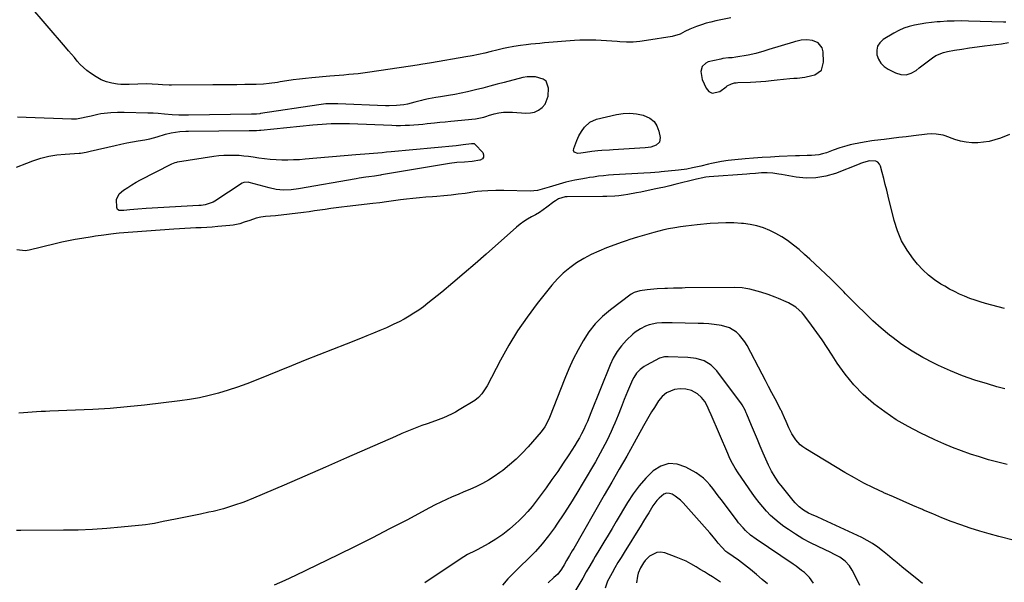
# Model space of a CAD drawing. Units: inches. Extents: x 1836352 to 1841706, y 463369 to 468672.
# Drawn here: x 1838166 to 1838726, y 466614 to 466934 of the extents above; entities that cross this region are included whole.
import ezdxf

# ---------------------------------------------------------------- set-up
doc = ezdxf.new("R2010")
doc.units = ezdxf.units.IN
doc.header["$MEASUREMENT"] = 0
for name, color, linetype in [('1', 7, 'Continuous'), ('7', 7, 'Continuous'), ('8', 7, 'Continuous')]:
    doc.layers.add(name, color=color, linetype=linetype)

msp = doc.modelspace()

# ---------------------------------------------------------------- linework, layer by layer
at = {"layer": '1', "color": 18}
msp.add_polyline3d([(1838571.58, 466912.6, 1958), (1838569.45, 466912.42, 1958), (1838566.26, 466912.04, 1958), (1838565.21, 466911.82, 1958), (1838557.95, 466910.15, 1958), (1838556.57, 466909.57, 1958), (1838554.55, 466907.63, 1958), (1838553.68, 466904.7, 1958), (1838554.46, 466900.14, 1958), (1838556.76, 466895.18, 1958), (1838558.37, 466893.41, 1958), (1838560.16, 466892.39, 1958), (1838564.47, 466893.3, 1958), (1838568.07, 466896.09, 1958), (1838568.81, 466896.6, 1958), (1838571.21, 466897.78, 1958), (1838572.94, 466898.23, 1958), (1838573.83, 466898.35, 1958), (1838574.72, 466898.42, 1958), (1838582.03, 466898.65, 1958), (1838584.96, 466898.78, 1958), (1838587.89, 466898.96, 1958), (1838590.81, 466899.22, 1958), (1838593.73, 466899.53, 1958), (1838597.19, 466899.95, 1958), (1838600.76, 466900.38, 1958), (1838604.33, 466900.78, 1958), (1838606.72, 466900.93, 1958), (1838608.61, 466901, 1958), (1838612.85, 466901.43, 1958), (1838617, 466902.38, 1958), (1838618.61, 466902.86, 1958), (1838622.36, 466905.55, 1958), (1838623.63, 466909.99, 1958), (1838623.29, 466915.85, 1958), (1838622.75, 466918.21, 1958), (1838620.58, 466921.1, 1958), (1838617.3, 466922.47, 1958), (1838614.11, 466922.79, 1958), (1838610.82, 466922.52, 1958), (1838608.65, 466922.01, 1958), (1838607.58, 466921.72, 1958), (1838606.51, 466921.42, 1958), (1838592.44, 466917.17, 1958), (1838589.51, 466916.29, 1958), (1838585.11, 466915.02, 1958), (1838580.64, 466914.06, 1958), (1838573.71, 466912.9, 1958), (1838571.58, 466912.6, 1958)], dxfattribs=at)
at = {"layer": '7', "color": 18}
for points in [[(1838727.26, 466932.84, 1958), (1838726, 466932.86, 1958), (1838706.13, 466933.43, 1958), (1838702.07, 466933.49, 1958), (1838698, 466933.45, 1958), (1838693.94, 466933.3, 1958), (1838689.89, 466933.05, 1958), (1838688.22, 466932.92, 1958), (1838685, 466932.62, 1958), (1838681.8, 466932.23, 1958), (1838678.62, 466931.73, 1958), (1838675.45, 466931.14, 1958), (1838672.34, 466930.34, 1958), (1838669.32, 466929.34, 1958), (1838666.41, 466928.03, 1958), (1838663.59, 466926.52, 1958), (1838657.49, 466922.86, 1958), (1838655.62, 466921.13, 1958), (1838654.3, 466919.16, 1958), (1838653.83, 466916.85, 1958), (1838653.91, 466914.3, 1958), (1838654.9, 466911.75, 1958), (1838656.25, 466909.48, 1958), (1838658.14, 466907.64, 1958), (1838660.38, 466906.08, 1958), (1838664.49, 466903.97, 1958), (1838667.57, 466903.05, 1958), (1838670.57, 466902.84, 1958), (1838673.46, 466903.7, 1958), (1838676.27, 466905.26, 1958), (1838678.07, 466906.76, 1958), (1838681.78, 466909.73, 1958), (1838685.59, 466912.57, 1958), (1838687.58, 466913.8, 1958), (1838691.85, 466915.58, 1958), (1838694.13, 466916.13, 1958), (1838698.04, 466916.79, 1958), (1838702.33, 466917.49, 1958), (1838706.64, 466918.15, 1958), (1838710.95, 466918.75, 1958), (1838715.27, 466919.31, 1958), (1838724.8, 466920.48, 1958), (1838728.93, 466921.16, 1958)], [(1838164.21, 466850.32, 1958), (1838170.11, 466852.51, 1958), (1838173.51, 466853.82, 1958), (1838178.01, 466855.3, 1958), (1838182.57, 466856.5, 1958), (1838187.21, 466857.27, 1958), (1838191.92, 466857.76, 1958), (1838199.84, 466858.2, 1958), (1838200.64, 466858.27, 1958), (1838203.76, 466858.87, 1958), (1838205.31, 466859.24, 1958), (1838206.09, 466859.42, 1958), (1838220.4, 466862.66, 1958), (1838223.66, 466863.37, 1958), (1838226.93, 466864.03, 1958), (1838230.21, 466864.63, 1958), (1838233.5, 466865.18, 1958), (1838237.16, 466865.76, 1958), (1838240.07, 466866.34, 1958), (1838244.32, 466867.6, 1958), (1838249.03, 466869.04, 1958), (1838252.25, 466869.83, 1958), (1838257.18, 466870.49, 1958), (1838260.5, 466870.68, 1958), (1838262.16, 466870.72, 1958), (1838296.58, 466871.08, 1958), (1838300.77, 466871.18, 1958), (1838302.45, 466871.28, 1958), (1838303.28, 466871.36, 1958), (1838332.91, 466874.36, 1958), (1838335.51, 466874.6, 1958), (1838338.11, 466874.8, 1958), (1838340.71, 466874.96, 1958), (1838343.31, 466875.07, 1958), (1838345.92, 466875.14, 1958), (1838348.52, 466875.16, 1958), (1838351.13, 466875.13, 1958), (1838353.73, 466875.06, 1958), (1838377.76, 466874.14, 1958), (1838380.29, 466874.07, 1958), (1838382.83, 466874.06, 1958), (1838385.36, 466874.12, 1958), (1838387.89, 466874.23, 1958), (1838390.42, 466874.39, 1958), (1838392.95, 466874.58, 1958), (1838395.48, 466874.81, 1958), (1838398, 466875.06, 1958), (1838402.14, 466875.49, 1958), (1838405.2, 466875.81, 1958), (1838408.27, 466876.11, 1958), (1838411.33, 466876.41, 1958), (1838425.39, 466877.76, 1958), (1838426.36, 466877.88, 1958), (1838430.13, 466878.81, 1958), (1838432, 466879.37, 1958), (1838432.94, 466879.64, 1958), (1838436.18, 466880.56, 1958), (1838438.76, 466881.14, 1958), (1838441.35, 466881.54, 1958), (1838443.97, 466881.66, 1958), (1838446.61, 466881.59, 1958), (1838454.16, 466880.99, 1958), (1838456.71, 466881.12, 1958), (1838459.13, 466881.63, 1958), (1838461.34, 466882.73, 1958), (1838463.42, 466884.22, 1958), (1838465.04, 466886.18, 1958), (1838466.91, 466890.68, 1958), (1838467.09, 466895.22, 1958), (1838465.62, 466899.14, 1958), (1838464.05, 466900.42, 1958), (1838459.65, 466901.75, 1958), (1838454.82, 466901.7, 1958), (1838452.4, 466901.26, 1958), (1838441.8, 466898.5, 1958), (1838437.72, 466897.44, 1958), (1838433.64, 466896.38, 1958), (1838429.56, 466895.32, 1958), (1838425.48, 466894.26, 1958), (1838420.87, 466893.12, 1958), (1838417.29, 466892.34, 1958), (1838413.68, 466891.66, 1958), (1838410.06, 466891.06, 1958), (1838405.52, 466890.38, 1958), (1838402.8, 466889.96, 1958), (1838398.74, 466889.23, 1958), (1838396.06, 466888.61, 1958), (1838394.73, 466888.26, 1958), (1838390.94, 466887.19, 1958), (1838386.82, 466886.2, 1958), (1838384.73, 466885.83, 1958), (1838380.52, 466885.33, 1958), (1838376.29, 466885.17, 1958), (1838374.17, 466885.2, 1958), (1838347.18, 466886.36, 1958), (1838344.45, 466886.41, 1958), (1838340.35, 466886.26, 1958), (1838337.63, 466885.99, 1958), (1838336.28, 466885.8, 1958), (1838303.01, 466880.77, 1958), (1838302.65, 466880.72, 1958), (1838300.88, 466880.52, 1958), (1838299.45, 466880.45, 1958), (1838298.5, 466880.42, 1958), (1838298.02, 466880.41, 1958), (1838262.08, 466879.91, 1958), (1838260.24, 466879.9, 1958), (1838256.56, 466879.95, 1958), (1838252.75, 466880.1, 1958), (1838248.5, 466880.45, 1958), (1838244.78, 466880.79, 1958), (1838241.9, 466880.98, 1958), (1838240.46, 466881.04, 1958), (1838239.01, 466881.09, 1958), (1838225.55, 466881.35, 1958), (1838221.73, 466881.36, 1958), (1838217.92, 466881.24, 1958), (1838214.13, 466880.89, 1958), (1838212.25, 466880.58, 1958), (1838210.39, 466880.21, 1958), (1838206.7, 466879.37, 1958), (1838203.91, 466878.73, 1958), (1838201.12, 466878.08, 1958), (1838198.32, 466877.62, 1958), (1838196.9, 466877.55, 1958), (1838195.47, 466877.55, 1958), (1838169.59, 466878.6, 1958), (1838164.73, 466878.74, 1958)], [(1838729.53, 466868.93, 1958), (1838724.23, 466866.84, 1958), (1838721.09, 466865.78, 1958), (1838717.91, 466864.93, 1958), (1838714.66, 466864.41, 1958), (1838711.36, 466864.09, 1958), (1838708.06, 466864.14, 1958), (1838704.79, 466864.44, 1958), (1838701.58, 466865.11, 1958), (1838698.41, 466866.04, 1958), (1838692.82, 466868.04, 1958), (1838691.59, 466868.42, 1958), (1838687.79, 466869.09, 1958), (1838685.2, 466869.15, 1958), (1838682.63, 466868.97, 1958), (1838674.82, 466868.07, 1958), (1838670.62, 466867.57, 1958), (1838666.42, 466867.08, 1958), (1838662.23, 466866.57, 1958), (1838658.03, 466866.05, 1958), (1838652.53, 466865.38, 1958), (1838651.09, 466865.18, 1958), (1838646.76, 466864.49, 1958), (1838640.7, 466863.36, 1958), (1838638.71, 466862.94, 1958), (1838636.75, 466862.46, 1958), (1838632.88, 466861.25, 1958), (1838629.06, 466859.88, 1958), (1838625.23, 466858.52, 1958), (1838622.97, 466857.84, 1958), (1838620.91, 466857.36, 1958), (1838616.68, 466856.95, 1958), (1838614.28, 466856.91, 1958), (1838609.82, 466856.78, 1958), (1838607.59, 466856.69, 1958), (1838598.27, 466856.29, 1958), (1838593.43, 466856.04, 1958), (1838588.59, 466855.74, 1958), (1838583.75, 466855.37, 1958), (1838578.92, 466854.95, 1958), (1838573.06, 466854.4, 1958), (1838569.27, 466853.99, 1958), (1838565.5, 466853.48, 1958), (1838563.62, 466853.17, 1958), (1838559.89, 466852.43, 1958), (1838558.04, 466851.99, 1958), (1838553.8, 466850.92, 1958), (1838549.02, 466849.8, 1958), (1838545.82, 466849.16, 1958), (1838540.97, 466848.49, 1958), (1838531.18, 466847.55, 1958), (1838529.95, 466847.44, 1958), (1838527.5, 466847.25, 1958), (1838525.04, 466847.09, 1958), (1838521.36, 466846.87, 1958), (1838503.96, 466845.85, 1958), (1838501.12, 466845.65, 1958), (1838498.29, 466845.39, 1958), (1838495.47, 466845.05, 1958), (1838492.65, 466844.66, 1958), (1838490.4, 466844.32, 1958), (1838488.71, 466844.06, 1958), (1838485.33, 466843.52, 1958), (1838481.96, 466842.92, 1958), (1838478.63, 466842.16, 1958), (1838476.98, 466841.72, 1958), (1838467.43, 466838.97, 1958), (1838463.39, 466837.8, 1958), (1838460.7, 466837.07, 1958), (1838456.56, 466836.67, 1958), (1838441.65, 466837.05, 1958), (1838439.33, 466837.07, 1958), (1838437.02, 466837.06, 1958), (1838432.39, 466836.84, 1958), (1838429.07, 466836.6, 1958), (1838426.46, 466836.32, 1958), (1838425.16, 466836.15, 1958), (1838419.67, 466835.36, 1958), (1838415.62, 466834.82, 1958), (1838411.57, 466834.34, 1958), (1838407.5, 466833.95, 1958), (1838403.43, 466833.62, 1958), (1838400.93, 466833.44, 1958), (1838397.23, 466833.15, 1958), (1838393.53, 466832.82, 1958), (1838389.84, 466832.44, 1958), (1838386.15, 466832.02, 1958), (1838382.71, 466831.6, 1958), (1838378.78, 466831.1, 1958), (1838374.85, 466830.55, 1958), (1838370.93, 466830, 1958), (1838366.99, 466829.52, 1958), (1838352.36, 466827.84, 1958), (1838349.26, 466827.47, 1958), (1838346.16, 466827.07, 1958), (1838343.07, 466826.65, 1958), (1838339.98, 466826.2, 1958), (1838336.89, 466825.75, 1958), (1838333.8, 466825.32, 1958), (1838330.71, 466824.91, 1958), (1838327.61, 466824.53, 1958), (1838311.58, 466822.61, 1958), (1838308.79, 466822.32, 1958), (1838305.99, 466822.13, 1958), (1838303.22, 466821.81, 1958), (1838300.52, 466821.14, 1958), (1838296.96, 466819.97, 1958), (1838293.86, 466818.9, 1958), (1838291.36, 466818.09, 1958), (1838287.54, 466817.25, 1958), (1838285.59, 466817.01, 1958), (1838278.72, 466816.43, 1958), (1838275.61, 466816.19, 1958), (1838272.5, 466815.98, 1958), (1838269.38, 466815.81, 1958), (1838266.26, 466815.68, 1958), (1838263.14, 466815.55, 1958), (1838260.03, 466815.4, 1958), (1838256.91, 466815.21, 1958), (1838253.8, 466815, 1958), (1838222.63, 466812.7, 1958), (1838221.01, 466812.56, 1958), (1838217.79, 466812.19, 1958), (1838213.94, 466811.62, 1958), (1838209.11, 466810.92, 1958), (1838207.17, 466810.62, 1958), (1838201.43, 466809.7, 1958), (1838197.61, 466809.04, 1958), (1838193.79, 466808.32, 1958), (1838190, 466807.51, 1958), (1838186.22, 466806.63, 1958), (1838171.44, 466803, 1958), (1838169.06, 466802.67, 1958), (1838164.4, 466803.11, 1958)], [(1838726.55, 466769.74, 1956), (1838715.87, 466772.62, 1956), (1838712.83, 466773.51, 1956), (1838709.81, 466774.48, 1956), (1838706.84, 466775.57, 1956), (1838703.9, 466776.75, 1956), (1838701, 466778.04, 1956), (1838698.14, 466779.41, 1956), (1838695.34, 466780.89, 1956), (1838692.58, 466782.44, 1956), (1838690.43, 466783.72, 1956), (1838686.76, 466786.15, 1956), (1838683.3, 466788.81, 1956), (1838680.13, 466791.81, 1956), (1838677.16, 466795.05, 1956), (1838674.78, 466797.93, 1956), (1838671.16, 466802.98, 1956), (1838668.04, 466808.28, 1956), (1838665.66, 466813.95, 1956), (1838663.77, 466819.87, 1956), (1838660.39, 466833.72, 1956), (1838659.56, 466837.09, 1956), (1838658.72, 466840.46, 1956), (1838657.86, 466843.82, 1956), (1838656.98, 466847.18, 1956), (1838656.03, 466850.79, 1956), (1838655.4, 466852.05, 1956), (1838654.55, 466853.03, 1956), (1838653.38, 466853.61, 1956), (1838649.7, 466853.87, 1956), (1838646.32, 466852.93, 1956), (1838644.66, 466852.28, 1956), (1838643.83, 466851.96, 1956), (1838630.32, 466846.75, 1956), (1838624.83, 466845.14, 1956), (1838619.28, 466844.14, 1956), (1838613.65, 466844.07, 1956), (1838607.95, 466844.61, 1956), (1838599.73, 466846.08, 1956), (1838598.1, 466846.34, 1956), (1838594.81, 466846.76, 1956), (1838591.51, 466846.99, 1956), (1838588.21, 466846.97, 1956), (1838584.91, 466846.74, 1956), (1838581.61, 466846.48, 1956), (1838579.96, 466846.36, 1956), (1838558.42, 466844.75, 1956), (1838556.61, 466844.57, 1956), (1838553.93, 466844.09, 1956), (1838552.16, 466843.7, 1956), (1838551.28, 466843.48, 1956), (1838538.95, 466840.34, 1956), (1838536, 466839.61, 1956), (1838533.04, 466838.92, 1956), (1838530.08, 466838.27, 1956), (1838527.1, 466837.65, 1956), (1838519.53, 466836.1, 1956), (1838517.08, 466835.62, 1956), (1838512.17, 466834.77, 1956), (1838509.71, 466834.4, 1956), (1838507.05, 466834.02, 1956), (1838504.77, 466833.76, 1956), (1838500.17, 466833.53, 1956), (1838497.87, 466833.5, 1956), (1838477.63, 466833.47, 1956), (1838476.6, 466833.4, 1956), (1838472.7, 466832.21, 1956), (1838470.92, 466831.16, 1956), (1838470.08, 466830.56, 1956), (1838466.14, 466827.53, 1956), (1838464.04, 466826, 1956), (1838461.89, 466824.55, 1956), (1838459.67, 466823.22, 1956), (1838457.4, 466821.97, 1956), (1838455.14, 466820.69, 1956), (1838452.95, 466819.31, 1956), (1838450.88, 466817.77, 1956), (1838448.88, 466816.13, 1956), (1838431.61, 466800.82, 1956), (1838425.34, 466795.32, 1956), (1838419.03, 466789.88, 1956), (1838412.65, 466784.51, 1956), (1838406.23, 466779.19, 1956), (1838398.38, 466772.76, 1956), (1838395.81, 466770.76, 1956), (1838393.17, 466768.84, 1956), (1838390.45, 466767.06, 1956), (1838387.66, 466765.36, 1956), (1838384.8, 466763.78, 1956), (1838381.92, 466762.25, 1956), (1838378.98, 466760.82, 1956), (1838376.02, 466759.45, 1956), (1838374.71, 466758.87, 1956), (1838371.06, 466757.29, 1956), (1838367.39, 466755.73, 1956), (1838363.7, 466754.23, 1956), (1838360, 466752.75, 1956), (1838351.83, 466749.57, 1956), (1838344.04, 466746.51, 1956), (1838336.25, 466743.43, 1956), (1838328.48, 466740.32, 1956), (1838320.72, 466737.19, 1956), (1838300.61, 466729.01, 1956), (1838295.34, 466726.97, 1956), (1838290.03, 466725.04, 1956), (1838284.66, 466723.27, 1956), (1838279.25, 466721.61, 1956), (1838273.79, 466720.18, 1956), (1838268.29, 466718.93, 1956), (1838262.73, 466717.95, 1956), (1838257.14, 466717.15, 1956), (1838236.99, 466714.78, 1956), (1838227.22, 466713.75, 1956), (1838217.43, 466712.89, 1956), (1838207.62, 466712.28, 1956), (1838197.81, 466711.83, 1956), (1838183.18, 466711.35, 1956), (1838180.67, 466711.25, 1956), (1838178.15, 466711.13, 1956), (1838175.64, 466710.98, 1956), (1838173.13, 466710.81, 1956), (1838170.62, 466710.63, 1956), (1838168.11, 466710.44, 1956), (1838165.6, 466710.25, 1956)], [(1838726.73, 466724.06, 1954), (1838722.27, 466725.27, 1954), (1838716.83, 466726.82, 1954), (1838709.73, 466729.04, 1954), (1838702.72, 466731.5, 1954), (1838695.84, 466734.31, 1954), (1838689.05, 466737.34, 1954), (1838686.36, 466738.62, 1954), (1838680.1, 466741.89, 1954), (1838674, 466745.43, 1954), (1838668.17, 466749.39, 1954), (1838662.51, 466753.63, 1954), (1838661.16, 466754.71, 1954), (1838656.39, 466758.7, 1954), (1838651.72, 466762.8, 1954), (1838647.19, 466767.06, 1954), (1838642.77, 466771.44, 1954), (1838636.16, 466778.22, 1954), (1838635.12, 466779.28, 1954), (1838633.01, 466781.39, 1954), (1838629.82, 466784.53, 1954), (1838627.67, 466786.6, 1954), (1838618.79, 466795.09, 1954), (1838615.79, 466797.88, 1954), (1838612.75, 466800.63, 1954), (1838609.64, 466803.3, 1954), (1838606.49, 466805.92, 1954), (1838603.07, 466808.49, 1954), (1838599.85, 466810.65, 1954), (1838596.47, 466812.55, 1954), (1838592.98, 466814.28, 1954), (1838589.37, 466815.69, 1954), (1838585.69, 466816.84, 1954), (1838581.91, 466817.62, 1954), (1838578.07, 466818.14, 1954), (1838576.93, 466818.24, 1954), (1838572.48, 466818.5, 1954), (1838568.02, 466818.59, 1954), (1838563.56, 466818.45, 1954), (1838559.1, 466818.14, 1954), (1838551.66, 466817.42, 1954), (1838548.47, 466817.08, 1954), (1838545.28, 466816.69, 1954), (1838542.1, 466816.22, 1954), (1838538.92, 466815.71, 1954), (1838535.42, 466815.11, 1954), (1838532.59, 466814.56, 1954), (1838529.8, 466813.88, 1954), (1838527.01, 466813.12, 1954), (1838525.63, 466812.73, 1954), (1838524.24, 466812.33, 1954), (1838517.75, 466810.43, 1954), (1838513.36, 466809.09, 1954), (1838511.18, 466808.38, 1954), (1838510.1, 466808, 1954), (1838509.02, 466807.61, 1954), (1838500.06, 466804.32, 1954), (1838495.61, 466802.52, 1954), (1838491.27, 466800.52, 1954), (1838487.07, 466798.24, 1954), (1838482.96, 466795.77, 1954), (1838479.08, 466792.98, 1954), (1838475.41, 466789.97, 1954), (1838472.05, 466786.61, 1954), (1838468.9, 466783.02, 1954), (1838460.62, 466772.64, 1954), (1838454.85, 466764.95, 1954), (1838449.38, 466757.06, 1954), (1838444.38, 466748.87, 1954), (1838439.68, 466740.47, 1954), (1838432.06, 466725.86, 1954), (1838431.38, 466724.64, 1954), (1838429.07, 466721.14, 1954), (1838427.21, 466719.1, 1954), (1838425, 466717.43, 1954), (1838416.25, 466712.02, 1954), (1838414.09, 466710.77, 1954), (1838411.89, 466709.61, 1954), (1838407.33, 466707.64, 1954), (1838402.65, 466705.9, 1954), (1838397.96, 466704.19, 1954), (1838394.98, 466703.1, 1954), (1838391.15, 466701.67, 1954), (1838387.35, 466700.19, 1954), (1838383.58, 466698.63, 1954), (1838379.83, 466697.01, 1954), (1838363.74, 466689.89, 1954), (1838351.95, 466684.69, 1954), (1838340.15, 466679.52, 1954), (1838328.33, 466674.39, 1954), (1838316.5, 466669.29, 1954), (1838299.16, 466661.85, 1954), (1838293.52, 466659.6, 1954), (1838287.8, 466657.57, 1954), (1838281.98, 466655.84, 1954), (1838276.1, 466654.32, 1954), (1838273.7, 466653.77, 1954), (1838268.96, 466652.71, 1954), (1838264.21, 466651.69, 1954), (1838259.45, 466650.74, 1954), (1838254.68, 466649.83, 1954), (1838247.63, 466648.53, 1954), (1838245.13, 466648.04, 1954), (1838242.65, 466647.48, 1954), (1838240.16, 466646.98, 1954), (1838237.64, 466646.64, 1954), (1838223.8, 466645.25, 1954), (1838215.61, 466644.54, 1954), (1838207.41, 466643.99, 1954), (1838199.2, 466643.69, 1954), (1838190.98, 466643.54, 1954), (1838166.63, 466643.46, 1954), (1838164.13, 466643.44, 1954)], [(1838728.08, 466681.01, 1952), (1838722.81, 466682.32, 1952), (1838717.56, 466683.72, 1952), (1838712.36, 466685.27, 1952), (1838707.18, 466686.9, 1952), (1838702.06, 466688.7, 1952), (1838696.98, 466690.62, 1952), (1838691.98, 466692.73, 1952), (1838687.03, 466694.97, 1952), (1838678.67, 466698.93, 1952), (1838671.68, 466702.54, 1952), (1838664.9, 466706.48, 1952), (1838658.41, 466710.88, 1952), (1838652.12, 466715.6, 1952), (1838652.06, 466715.65, 1952), (1838646.23, 466720.84, 1952), (1838640.79, 466726.36, 1952), (1838635.91, 466732.4, 1952), (1838631.41, 466738.77, 1952), (1838628.58, 466743.21, 1952), (1838625.73, 466747.58, 1952), (1838622.82, 466751.91, 1952), (1838619.8, 466756.16, 1952), (1838616.71, 466760.37, 1952), (1838612.36, 466766.15, 1952), (1838611.35, 466767.38, 1952), (1838607.82, 466770.58, 1952), (1838603.69, 466773.01, 1952), (1838602.23, 466773.68, 1952), (1838598.03, 466775.43, 1952), (1838596.02, 466776.25, 1952), (1838591.97, 466777.77, 1952), (1838587.87, 466779.15, 1952), (1838585.8, 466779.76, 1952), (1838581.6, 466780.8, 1952), (1838579.43, 466781.19, 1952), (1838577.28, 466781.49, 1952), (1838572.95, 466781.7, 1952), (1838544.85, 466781.5, 1952), (1838543.18, 466781.47, 1952), (1838541.51, 466781.44, 1952), (1838538.18, 466781.33, 1952), (1838534.85, 466781.19, 1952), (1838533.18, 466781.13, 1952), (1838528.8, 466780.95, 1952), (1838525.08, 466780.69, 1952), (1838523.23, 466780.48, 1952), (1838519, 466779.83, 1952), (1838515.82, 466778.96, 1952), (1838514.11, 466777.98, 1952), (1838502.24, 466769.11, 1952), (1838497.72, 466765.27, 1952), (1838493.55, 466761.1, 1952), (1838489.94, 466756.46, 1952), (1838486.69, 466751.49, 1952), (1838483.83, 466746.22, 1952), (1838481.14, 466740.88, 1952), (1838478.67, 466735.42, 1952), (1838476.36, 466729.89, 1952), (1838467.65, 466707.69, 1952), (1838466.14, 466704.46, 1952), (1838464.91, 466702.41, 1952), (1838462.76, 466699.56, 1952), (1838455.42, 466691.08, 1952), (1838452.07, 466687.45, 1952), (1838448.58, 466683.98, 1952), (1838444.88, 466680.73, 1952), (1838441.03, 466677.63, 1952), (1838439.35, 466676.36, 1952), (1838436.17, 466674.13, 1952), (1838432.9, 466672.05, 1952), (1838429.49, 466670.21, 1952), (1838426, 466668.52, 1952), (1838422.15, 466666.83, 1952), (1838418.86, 466665.39, 1952), (1838415.56, 466663.97, 1952), (1838412.26, 466662.54, 1952), (1838408.98, 466661.09, 1952), (1838405.72, 466659.58, 1952), (1838402.51, 466657.98, 1952), (1838399.32, 466656.33, 1952), (1838386.3, 466649.39, 1952), (1838376.59, 466644.28, 1952), (1838366.85, 466639.26, 1952), (1838357.05, 466634.34, 1952), (1838347.2, 466629.5, 1952), (1838323.03, 466617.78, 1952), (1838316.96, 466614.95, 1952), (1838310.83, 466612.25, 1952)], [(1838679.91, 466613.31, 1948), (1838677.79, 466614.9, 1948), (1838668.2, 466622.71, 1948), (1838665.45, 466624.97, 1948), (1838662.7, 466627.23, 1948), (1838659.96, 466629.5, 1948), (1838657.23, 466631.77, 1948), (1838654.42, 466633.94, 1948), (1838651.52, 466635.94, 1948), (1838648.47, 466637.72, 1948), (1838645.32, 466639.34, 1948), (1838623.1, 466649.7, 1948), (1838619.92, 466651.16, 1948), (1838616.71, 466652.56, 1948), (1838615, 466653.36, 1948), (1838612.25, 466654.99, 1948), (1838609.72, 466656.96, 1948), (1838607.43, 466659.21, 1948), (1838606.38, 466660.43, 1948), (1838599.39, 466669.1, 1948), (1838598.21, 466670.63, 1948), (1838596.01, 466673.79, 1948), (1838594.03, 466677.11, 1948), (1838592.28, 466680.54, 1948), (1838591.48, 466682.3, 1948), (1838589.29, 466687.38, 1948), (1838587.59, 466691.34, 1948), (1838585.91, 466695.3, 1948), (1838584.25, 466699.27, 1948), (1838582.6, 466703.24, 1948), (1838579.95, 466709.65, 1948), (1838579.63, 466710.42, 1948), (1838578.94, 466711.95, 1948), (1838577.31, 466714.87, 1948), (1838576.83, 466715.56, 1948), (1838562.81, 466734.32, 1948), (1838559.57, 466737.62, 1948), (1838555.57, 466739.94, 1948), (1838551.08, 466741.34, 1948), (1838546.41, 466741.92, 1948), (1838535.13, 466742.31, 1948), (1838534.65, 466742.32, 1948), (1838532.97, 466742.32, 1948), (1838530.21, 466741.56, 1948), (1838522.83, 466737.62, 1948), (1838521.56, 466736.86, 1948), (1838519.2, 466735.11, 1948), (1838517.14, 466733.01, 1948), (1838515.51, 466730.59, 1948), (1838514.86, 466729.27, 1948), (1838512, 466722.51, 1948), (1838510.17, 466718.04, 1948), (1838508.44, 466713.53, 1948), (1838506.7, 466709.02, 1948), (1838504.85, 466704.56, 1948), (1838503.9, 466702.36, 1948), (1838502.76, 466699.82, 1948), (1838501.59, 466697.3, 1948), (1838500.37, 466694.81, 1948), (1838499.1, 466692.33, 1948), (1838497.8, 466689.88, 1948), (1838496.47, 466687.43, 1948), (1838495.11, 466685.01, 1948), (1838493.73, 466682.59, 1948), (1838486.83, 466670.71, 1948), (1838483.24, 466664.69, 1948), (1838479.55, 466658.72, 1948), (1838475.73, 466652.84, 1948), (1838471.82, 466647.02, 1948), (1838470.42, 466644.99, 1948), (1838467.01, 466640.34, 1948), (1838463.42, 466635.83, 1948), (1838459.57, 466631.54, 1948), (1838455.55, 466627.4, 1948), (1838450.66, 466622.66, 1948), (1838447.27, 466619.32, 1948), (1838443.94, 466615.92, 1948), (1838440.89, 466612.32, 1948)], [(1838644.16, 466612.16, 1946), (1838642.14, 466616.55, 1946), (1838639.93, 466620.83, 1946), (1838638.42, 466623.29, 1946), (1838635.9, 466626.01, 1946), (1838632.77, 466628.15, 1946), (1838629.43, 466630.01, 1946), (1838627.71, 466630.85, 1946), (1838620.44, 466634.26, 1946), (1838616.08, 466636.43, 1946), (1838611.8, 466638.75, 1946), (1838607.65, 466641.28, 1946), (1838603.57, 466643.95, 1946), (1838600.94, 466645.76, 1946), (1838598.31, 466647.71, 1946), (1838595.78, 466649.78, 1946), (1838593.4, 466652, 1946), (1838591.1, 466654.34, 1946), (1838588.94, 466656.8, 1946), (1838586.85, 466659.33, 1946), (1838584.87, 466661.93, 1946), (1838582.96, 466664.6, 1946), (1838574.96, 466676.3, 1946), (1838573.28, 466678.9, 1946), (1838571.73, 466681.6, 1946), (1838570.32, 466684.36, 1946), (1838569.04, 466687.19, 1946), (1838559.65, 466709.18, 1946), (1838558.5, 466711.81, 1946), (1838557.33, 466714.43, 1946), (1838555.94, 466716.91, 1946), (1838554.16, 466719.12, 1946), (1838551.86, 466721.25, 1946), (1838548.48, 466723.05, 1946), (1838545.11, 466723.83, 1946), (1838541.88, 466724.05, 1946), (1838538.67, 466723.6, 1946), (1838534.25, 466721.71, 1946), (1838531.75, 466719.73, 1946), (1838529.66, 466717.33, 1946), (1838527.28, 466713.53, 1946), (1838525.72, 466710.89, 1946), (1838524.18, 466708.25, 1946), (1838522.66, 466705.6, 1946), (1838521.15, 466702.94, 1946), (1838515.75, 466693.3, 1946), (1838511.55, 466685.82, 1946), (1838507.32, 466678.35, 1946), (1838503.06, 466670.89, 1946), (1838498.79, 466663.45, 1946), (1838481.35, 466633.2, 1946), (1838480.57, 466631.85, 1946), (1838478.99, 466629.14, 1946), (1838477.33, 466626.34, 1946), (1838475.9, 466623.84, 1946), (1838474.39, 466621.4, 1946), (1838472.26, 466618.64, 1946), (1838469.99, 466616.6, 1946), (1838466.81, 466613.68, 1946)], [(1838617.79, 466613.41, 1944), (1838615.5, 466616.64, 1944), (1838612.68, 466619.42, 1944), (1838611.13, 466620.67, 1944), (1838607.93, 466623.06, 1944), (1838606.29, 466624.21, 1944), (1838585.24, 466638.39, 1944), (1838582.08, 466640.76, 1944), (1838579.16, 466643.43, 1944), (1838577.79, 466644.86, 1944), (1838575.2, 466647.86, 1944), (1838573.98, 466649.42, 1944), (1838565.29, 466660.97, 1944), (1838563.69, 466663.08, 1944), (1838562.09, 466665.18, 1944), (1838560.47, 466667.27, 1944), (1838558.85, 466669.35, 1944), (1838557.12, 466671.32, 1944), (1838555.26, 466673.13, 1944), (1838553.2, 466674.72, 1944), (1838551.01, 466676.15, 1944), (1838545.24, 466679.48, 1944), (1838540.33, 466681.1, 1944), (1838535.55, 466681.49, 1944), (1838530.98, 466680.05, 1944), (1838526.54, 466677.37, 1944), (1838522.45, 466673.25, 1944), (1838518.62, 466668.91, 1944), (1838515.19, 466664.26, 1944), (1838512.01, 466659.39, 1944), (1838505.52, 466648.45, 1944), (1838503.21, 466644.56, 1944), (1838500.89, 466640.67, 1944), (1838498.56, 466636.78, 1944), (1838496.22, 466632.9, 1944), (1838493.66, 466628.66, 1944), (1838492.61, 466626.9, 1944), (1838490.55, 466623.36, 1944), (1838488.52, 466619.79, 1944), (1838486.47, 466616.24, 1944), (1838485.44, 466614.47, 1944), (1838482.05, 466608.73, 1944)], [(1838591.6, 466612.96, 1942), (1838588.73, 466615.55, 1942), (1838585.44, 466618.42, 1942), (1838582.09, 466621.21, 1942), (1838578.63, 466623.86, 1942), (1838575.11, 466626.43, 1942), (1838569.04, 466630.69, 1942), (1838567.99, 466631.49, 1942), (1838565.66, 466633.84, 1942), (1838563.68, 466636.29, 1942), (1838562.48, 466637.77, 1942), (1838560.02, 466640.69, 1942), (1838558.77, 466642.13, 1942), (1838543.6, 466659.23, 1942), (1838542.24, 466660.62, 1942), (1838539.2, 466663, 1942), (1838537.44, 466664.05, 1942), (1838535.81, 466664.53, 1942), (1838534.23, 466664.62, 1942), (1838532.72, 466664.13, 1942), (1838529.93, 466661.89, 1942), (1838528.67, 466660.48, 1942), (1838526.47, 466657.39, 1942), (1838524.09, 466653.5, 1942), (1838522.62, 466651.12, 1942), (1838521.15, 466648.75, 1942), (1838519.68, 466646.37, 1942), (1838510.06, 466630.94, 1942), (1838508.29, 466628.06, 1942), (1838506.56, 466625.16, 1942), (1838504.86, 466622.24, 1942), (1838503.2, 466619.3, 1942), (1838501.34, 466615.96, 1942), (1838500.68, 466614.65, 1942), (1838499.22, 466610.54, 1942)]]:
    msp.add_polyline3d(points, dxfattribs=at)
at = {"layer": '8', "color": 18}
for points in [[(1838570.81, 466935.36, 1960), (1838562.25, 466933.55, 1960), (1838559.49, 466932.9, 1960), (1838556.75, 466932.17, 1960), (1838554.04, 466931.32, 1960), (1838551.36, 466930.39, 1960), (1838547.54, 466928.92, 1960), (1838544.7, 466927.56, 1960), (1838541.95, 466926.06, 1960), (1838537.51, 466924.66, 1960), (1838522.83, 466922.29, 1960), (1838519.05, 466921.82, 1960), (1838515.27, 466921.52, 1960), (1838511.48, 466921.48, 1960), (1838507.69, 466921.63, 1960), (1838506.18, 466921.74, 1960), (1838503.13, 466921.95, 1960), (1838500.08, 466922.15, 1960), (1838497.03, 466922.34, 1960), (1838493.97, 466922.52, 1960), (1838490.92, 466922.63, 1960), (1838487.87, 466922.65, 1960), (1838484.83, 466922.55, 1960), (1838481.78, 466922.37, 1960), (1838464.78, 466920.98, 1960), (1838462.17, 466920.75, 1960), (1838459.56, 466920.5, 1960), (1838456.95, 466920.22, 1960), (1838454.34, 466919.91, 1960), (1838451.08, 466919.49, 1960), (1838447.23, 466918.89, 1960), (1838443.39, 466918.16, 1960), (1838441.49, 466917.76, 1960), (1838437.69, 466916.88, 1960), (1838434.36, 466916.07, 1960), (1838430.8, 466915.23, 1960), (1838427.23, 466914.45, 1960), (1838423.64, 466913.73, 1960), (1838420.04, 466913.07, 1960), (1838400.43, 466909.68, 1960), (1838399.19, 466909.47, 1960), (1838395.47, 466908.9, 1960), (1838392.22, 466908.41, 1960), (1838388.4, 466907.8, 1960), (1838364.02, 466904.14, 1960), (1838361.35, 466903.77, 1960), (1838358.66, 466903.44, 1960), (1838355.98, 466903.17, 1960), (1838353.29, 466902.94, 1960), (1838350.59, 466902.73, 1960), (1838347.9, 466902.51, 1960), (1838345.2, 466902.28, 1960), (1838342.51, 466902.05, 1960), (1838332.26, 466901.13, 1960), (1838328.72, 466900.78, 1960), (1838325.19, 466900.38, 1960), (1838321.67, 466899.91, 1960), (1838318.16, 466899.4, 1960), (1838314.32, 466898.8, 1960), (1838312.73, 466898.56, 1960), (1838307.95, 466897.9, 1960), (1838304.76, 466897.57, 1960), (1838300.52, 466897.38, 1960), (1838296.28, 466897.28, 1960), (1838294.15, 466897.25, 1960), (1838289.52, 466897.22, 1960), (1838286.14, 466897.19, 1960), (1838282.76, 466897.16, 1960), (1838279.38, 466897.13, 1960), (1838276, 466897.1, 1960), (1838252.4, 466896.88, 1960), (1838251.12, 466896.9, 1960), (1838247.29, 466897.13, 1960), (1838244.74, 466897.37, 1960), (1838241.38, 466897.59, 1960), (1838238.01, 466897.67, 1960), (1838233.19, 466897.45, 1960), (1838228.37, 466897.27, 1960), (1838223.55, 466897.42, 1960), (1838221.74, 466897.53, 1960), (1838218.51, 466898, 1960), (1838215.39, 466898.78, 1960), (1838212.44, 466900.06, 1960), (1838209.59, 466901.65, 1960), (1838206.3, 466903.85, 1960), (1838204.24, 466905.37, 1960), (1838202.28, 466906.99, 1960), (1838200.47, 466908.77, 1960), (1838198.76, 466910.67, 1960), (1838197.11, 466912.64, 1960), (1838195.46, 466914.61, 1960), (1838193.8, 466916.56, 1960), (1838192.13, 466918.52, 1960), (1838171.24, 466942.85, 1960)], [(1838525.23, 466861.74, 1960), (1838523.68, 466861.46, 1960), (1838522.1, 466861.28, 1960), (1838503.83, 466860.11, 1960), (1838501.65, 466859.97, 1960), (1838497.29, 466859.67, 1960), (1838495.11, 466859.51, 1960), (1838491.66, 466859.24, 1960), (1838488.1, 466858.67, 1960), (1838485.42, 466858.24, 1960), (1838483.63, 466858.01, 1960), (1838481.67, 466858.81, 1960), (1838481.34, 466859.72, 1960), (1838481.35, 466860.9, 1960), (1838483.09, 466865.37, 1960), (1838484.29, 466868.07, 1960), (1838485.74, 466870.65, 1960), (1838487.49, 466873.03, 1960), (1838490.61, 466875.87, 1960), (1838494.41, 466877.55, 1960), (1838505.74, 466880.24, 1960), (1838509.56, 466880.84, 1960), (1838513.38, 466881.03, 1960), (1838517.18, 466880.63, 1960), (1838520.96, 466879.82, 1960), (1838524.73, 466878.13, 1960), (1838527.09, 466876.28, 1960), (1838528.72, 466873.75, 1960), (1838529.85, 466870.79, 1960), (1838530.57, 466867.14, 1960), (1838530.18, 466864.53, 1960), (1838528.24, 466862.74, 1960), (1838525.23, 466861.74, 1960)], [(1838423.18, 466863.82, 1960), (1838424.65, 466863.69, 1960), (1838425.24, 466863.26, 1960), (1838429.56, 466858.56, 1960), (1838430.09, 466857.2, 1960), (1838430.11, 466856, 1960), (1838429.38, 466855.05, 1960), (1838428.16, 466854.27, 1960), (1838427.93, 466854.22, 1960), (1838423.62, 466853.54, 1960), (1838419.26, 466853.2, 1960), (1838414.9, 466852.89, 1960), (1838410.57, 466852.3, 1960), (1838371.92, 466845.82, 1960), (1838371.36, 466845.73, 1960), (1838370.22, 466845.55, 1960), (1838367.94, 466845.21, 1960), (1838364.82, 466844.77, 1960), (1838362.98, 466844.51, 1960), (1838359.29, 466843.93, 1960), (1838357.46, 466843.61, 1960), (1838324.64, 466837.87, 1960), (1838320.46, 466837.34, 1960), (1838316.25, 466837.2, 1960), (1838312.06, 466837.54, 1960), (1838307.96, 466838.41, 1960), (1838296.67, 466841.6, 1960), (1838296.14, 466841.72, 1960), (1838293.52, 466841.55, 1960), (1838292.57, 466841.07, 1960), (1838277.16, 466830.97, 1960), (1838276.12, 466830.36, 1960), (1838271.61, 466828.81, 1960), (1838269.23, 466828.46, 1960), (1838268.03, 466828.36, 1960), (1838237.98, 466826.7, 1960), (1838233.31, 466826.38, 1960), (1838230.98, 466826.18, 1960), (1838228.64, 466825.94, 1960), (1838225.32, 466825.59, 1960), (1838222.67, 466825.68, 1960), (1838221.69, 466826.22, 1960), (1838221.23, 466827.25, 1960), (1838221.09, 466831.85, 1960), (1838222.57, 466835.04, 1960), (1838225.17, 466837.23, 1960), (1838227.51, 466838.78, 1960), (1838229.88, 466840.27, 1960), (1838232.3, 466841.66, 1960), (1838234.77, 466842.99, 1960), (1838252.21, 466851.97, 1960), (1838252.65, 466852.19, 1960), (1838254.47, 466852.92, 1960), (1838255.42, 466853.17, 1960), (1838255.9, 466853.26, 1960), (1838276.57, 466856.49, 1960), (1838279.38, 466856.85, 1960), (1838282.2, 466857.1, 1960), (1838285.03, 466857.19, 1960), (1838288.16, 466857.16, 1960), (1838290.85, 466857.02, 1960), (1838293.53, 466856.81, 1960), (1838296.2, 466856.51, 1960), (1838298.87, 466856.14, 1960), (1838302.09, 466855.63, 1960), (1838305.37, 466855.18, 1960), (1838308.67, 466854.82, 1960), (1838311.97, 466854.61, 1960), (1838315.29, 466854.48, 1960), (1838318.61, 466854.47, 1960), (1838321.92, 466854.54, 1960), (1838325.24, 466854.71, 1960), (1838328.55, 466854.95, 1960), (1838357.41, 466857.52, 1960), (1838359.9, 466857.73, 1960), (1838362.4, 466857.94, 1960), (1838364.89, 466858.13, 1960), (1838367.39, 466858.32, 1960), (1838369.89, 466858.51, 1960), (1838372.38, 466858.71, 1960), (1838374.88, 466858.92, 1960), (1838377.37, 466859.15, 1960), (1838414.5, 466862.69, 1960), (1838415.81, 466862.81, 1960), (1838418.43, 466863.08, 1960), (1838423.18, 466863.82, 1960)], [(1838732.37, 466637.79, 1950), (1838723.42, 466640.02, 1950), (1838717.92, 466641.48, 1950), (1838712.46, 466643.06, 1950), (1838707.04, 466644.8, 1950), (1838701.66, 466646.65, 1950), (1838696.32, 466648.63, 1950), (1838691.01, 466650.69, 1950), (1838685.74, 466652.83, 1950), (1838680.5, 466655.05, 1950), (1838679.95, 466655.29, 1950), (1838674.45, 466657.68, 1950), (1838668.96, 466660.08, 1950), (1838663.48, 466662.5, 1950), (1838658, 466664.93, 1950), (1838657.66, 466665.08, 1950), (1838652.07, 466667.69, 1950), (1838646.55, 466670.44, 1950), (1838641.14, 466673.39, 1950), (1838635.79, 466676.48, 1950), (1838613.41, 466689.95, 1950), (1838611.82, 466691.04, 1950), (1838610.32, 466692.25, 1950), (1838607.73, 466695.11, 1950), (1838605.59, 466698.36, 1950), (1838603.82, 466701.83, 1950), (1838602.24, 466705.41, 1950), (1838601.37, 466707.47, 1950), (1838600.09, 466710.57, 1950), (1838599.81, 466711.16, 1950), (1838599.61, 466711.55, 1950), (1838599.51, 466711.75, 1950), (1838596.01, 466718.35, 1950), (1838594.16, 466721.85, 1950), (1838592.32, 466725.35, 1950), (1838590.48, 466728.85, 1950), (1838588.64, 466732.35, 1950), (1838580.03, 466748.8, 1950), (1838578.79, 466750.88, 1950), (1838575.79, 466754.61, 1950), (1838574.03, 466756.27, 1950), (1838570.01, 466758.8, 1950), (1838565.46, 466760.13, 1950), (1838561.24, 466760.71, 1950), (1838558.21, 466761.02, 1950), (1838555.17, 466761.22, 1950), (1838552.13, 466761.33, 1950), (1838537.43, 466761.62, 1950), (1838534.5, 466761.65, 1950), (1838531.58, 466761.62, 1950), (1838528.67, 466761.44, 1950), (1838524.38, 466760.45, 1950), (1838522.32, 466759.66, 1950), (1838519.4, 466758.28, 1950), (1838516.42, 466756.3, 1950), (1838515.05, 466755.12, 1950), (1838511.48, 466751.69, 1950), (1838508.61, 466748.56, 1950), (1838506.04, 466745.23, 1950), (1838503.92, 466741.6, 1950), (1838502.09, 466737.76, 1950), (1838491.16, 466710.34, 1950), (1838490.18, 466707.95, 1950), (1838489.17, 466705.56, 1950), (1838488.12, 466703.2, 1950), (1838487.04, 466700.84, 1950), (1838485.89, 466698.53, 1950), (1838484.68, 466696.24, 1950), (1838483.38, 466694.01, 1950), (1838482.02, 466691.82, 1950), (1838478.61, 466686.58, 1950), (1838475.45, 466681.81, 1950), (1838472.24, 466677.09, 1950), (1838468.95, 466672.42, 1950), (1838465.61, 466667.79, 1950), (1838459.95, 466660.1, 1950), (1838457.65, 466657.14, 1950), (1838455.25, 466654.27, 1950), (1838452.7, 466651.52, 1950), (1838450.05, 466648.87, 1950), (1838448.48, 466647.38, 1950), (1838444.86, 466644.2, 1950), (1838441.09, 466641.22, 1950), (1838437.1, 466638.55, 1950), (1838432.96, 466636.08, 1950), (1838426.32, 466632.47, 1950), (1838425.25, 466631.89, 1950), (1838420.93, 466629.67, 1950), (1838418.83, 466628.45, 1950), (1838417.81, 466627.8, 1950), (1838396.62, 466613.61, 1950)], [(1838564.94, 466613.91, 1940), (1838562.69, 466615.48, 1940), (1838560.39, 466616.98, 1940), (1838558.06, 466618.43, 1940), (1838555.73, 466619.87, 1940), (1838553.38, 466621.3, 1940), (1838551.04, 466622.73, 1940), (1838547.96, 466624.49, 1940), (1838545.3, 466625.87, 1940), (1838542.56, 466627.09, 1940), (1838539.77, 466628.22, 1940), (1838533.18, 466630.65, 1940), (1838530.85, 466631.06, 1940), (1838528.62, 466630.98, 1940), (1838524.57, 466628.85, 1940), (1838522.12, 466626.37, 1940), (1838521.07, 466625.07, 1940), (1838519.35, 466622.2, 1940), (1838518.14, 466619.06, 1940), (1838517.74, 466617.43, 1940), (1838517.18, 466613.65, 1940)]]:
    msp.add_polyline3d(points, dxfattribs=at)

doc.saveas('drawing.dxf')
